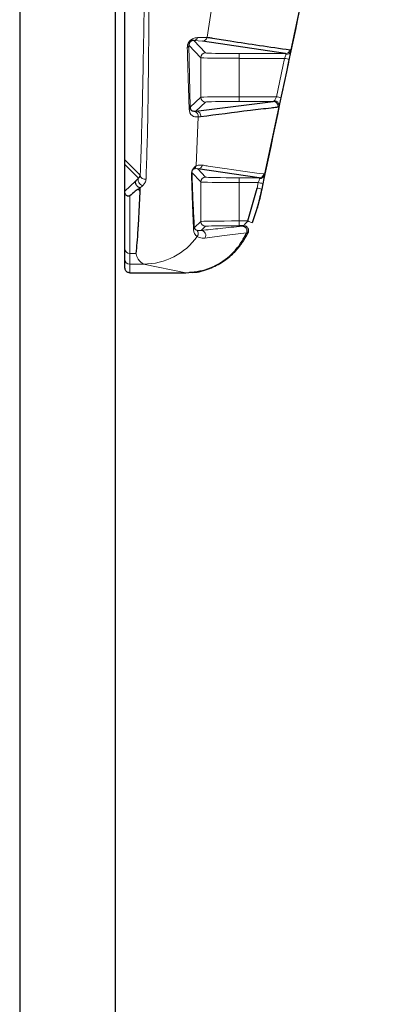
# Model space of a CAD drawing. Units: millimetres. Extents: x 1 to 203, y 1 to 249.
# Drawn here: x 154 to 154, y 187 to 188 of the extents above; entities that cross this region are included whole.
import ezdxf

# ---------------------------------------------------------------- set-up
doc = ezdxf.new("R2010")
doc.units = ezdxf.units.MM
doc.linetypes.add('SLD-Solid', pattern=[0])

msp = doc.modelspace()

# ---------------------------------------------------------------- linework, layer by layer
at = {"color": 7, "linetype": 'SLD-Solid'}
for p, q in [((153.594, 191.4192), (153.594, 152.5192)), ((153.7607, 152.5192), (153.7607, 191.4192)), ((153.7774, 188.216), (153.7774, 189.3942)), ((154.0573, 188.4014), (153.9127, 188.4233)), ((153.9012, 188.3012), (154.0359, 188.3178)), ((153.7774, 188.2077), (153.7774, 188.216)), ((153.7774, 188.1618), (153.7774, 188.2077)), ((154.0112, 188.1848), (153.9043, 188.2003)), ((153.8036, 188.1667), (153.8033, 188.1605)), ((153.9913, 188.1095), (154.0077, 188.1669)), ((153.8033, 188.1605), (153.8023, 188.1374)), ((153.8023, 188.1374), (153.8004, 188.1018)), ((153.8004, 188.1018), (153.8004, 188.1018)), ((153.9845, 188.1012), (153.9762, 188.1012)), ((153.7774, 188.0425), (153.7774, 188.0609)), ((153.7774, 188.0275), (153.7774, 188.0425)), ((153.7774, 188.0275), (153.7774, 188.0275)), ((153.7857, 188.0192), (153.8833, 188.0192)), ((153.7857, 188.0192), (153.7857, 188.0192)), ((153.8833, 188.0192), (153.8837, 188.0192))]:
    msp.add_line(p, q, dxfattribs=at)
at = {"color": 8, "linetype": 'SLD-Solid', "lineweight": 18}
for p, q in [((154.066, 188.4051), (154.0921, 188.5274)), ((153.9323, 188.5043), (153.9208, 188.4298)), ((153.8974, 188.4242), (153.9179, 188.4025)), ((153.9127, 188.4233), (153.8974, 188.4242)), ((153.9096, 188.3942), (153.8889, 188.4161)), ((153.8889, 188.4161), (153.8909, 188.3077)), ((153.9096, 188.3252), (153.9096, 188.3942)), ((153.9762, 188.4014), (154.0573, 188.4014)), ((153.9762, 188.3931), (153.9762, 188.4014)), ((153.9762, 188.3931), (153.9762, 188.3261)), ((154.0557, 188.3931), (153.9762, 188.3931)), ((153.8909, 188.3077), (153.9096, 188.3252)), ((153.9762, 188.3178), (153.9762, 188.3261)), ((153.9762, 188.3261), (154.0415, 188.3261)), ((154.0359, 188.3178), (153.9762, 188.3178)), ((153.9179, 188.3169), (153.9012, 188.3012)), ((154.02, 188.1884), (154.0459, 188.3107)), ((153.9047, 188.2909), (153.9014, 188.2055)), ((153.7774, 188.216), (153.804, 188.1894)), ((153.8012, 188.1839), (153.7774, 188.2077)), ((153.9043, 188.2003), (153.9179, 188.1858)), ((153.7971, 188.18), (153.8012, 188.1839)), ((153.9096, 188.1775), (153.8941, 188.1939)), ((153.9762, 188.1848), (154.0112, 188.1848)), ((153.9762, 188.1764), (153.9762, 188.1848)), ((153.8032, 188.1673), (153.8003, 188.1646)), ((153.8085, 188.1711), (153.8036, 188.1667)), ((153.9096, 188.1085), (153.9096, 188.1775)), ((153.9762, 188.1764), (153.9762, 188.1095)), ((154.0097, 188.1764), (153.9762, 188.1764)), ((154.0077, 188.1669), (154.0097, 188.1764)), ((154.0179, 188.1747), (154.0158, 188.1651)), ((153.8984, 188.0981), (153.9096, 188.1085)), ((153.9179, 188.1002), (153.9101, 188.0929)), ((153.9762, 188.1095), (153.9762, 188.1012)), ((153.9762, 188.1095), (153.9913, 188.1095)), ((153.9816, 188.1005), (153.9845, 188.1012)), ((153.9891, 188.0888), (153.9891, 188.0888)), ((153.7964, 188.0527), (153.7857, 188.0527)), ((153.7857, 188.0527), (153.7857, 188.0342)), ((153.8099, 188.0342), (153.7857, 188.0342)), ((153.7857, 188.0342), (153.7857, 188.0192)), ((153.8837, 188.0192), (153.8099, 188.0342))]:
    msp.add_line(p, q, dxfattribs=at)
at = {"color": 8, "linetype": 'SLD-Solid', "lineweight": 18, "flags": 128}
for points in [[(154.0415, 188.3261), (154.0527, 188.3791), (154.0557, 188.3931)], [(153.8085, 188.1711), (153.8065, 188.1718), (153.8045, 188.1731), (153.8028, 188.1748), (153.8014, 188.1767), (153.8005, 188.1788), (153.8002, 188.1808), (153.8004, 188.1825), (153.8012, 188.1839)]]:
    msp.add_lwpolyline(points, dxfattribs=at)
at = {"color": 8, "linetype": 'SLD-Solid', "lineweight": 18}
for centre, radius, start, end in [((153.8971, 188.4317), 0.00743, 272.6658, 340.4371), ((153.9127, 188.4316), 0.00831, 270.265, 347.4938), ((153.8839, 188.4166), 0.00503, 295.021, 354.1102), ((154.0572, 188.4097), 0.0083, 270.3472, 348.2408), ((154.0584, 188.4081), 0.00815, 266.463, 338.424), ((153.9179, 188.3942), 0.00834, 90.0211, 179.9788), ((153.5843, 186.1698), 2.2727, 77.8182, 78.0279), ((153.9179, 188.3252), 0.00833, 180.0197, 269.9803), ((154.0358, 188.3095), 0.00833, 348.1007, 89.4976), ((154.0372, 188.3106), 0.00867, 0.458, 86.0864), ((153.5703, 186.0997), 2.2757, 77.8429, 78.0523), ((153.8851, 188.3079), 0.00578, 315.8304, 358.2286), ((153.8966, 188.2927), 0.00833, 347.3816, 76.2279), ((153.9011, 188.2929), 0.00833, 347.541, 89.5951), ((153.8933, 188.2071), 0.00823, 304.9412, 348.2315), ((153.9042, 188.2086), 0.00831, 270.2975, 347.7827), ((153.8121, 188.1905), 0.00817, 188.3445, 284.3652), ((153.8873, 188.194), 0.00683, 331.5105, 359.3395), ((153.9179, 188.1775), 0.00834, 90.0211, 179.9788), ((154.0112, 188.1931), 0.0083, 270.3568, 348.3318), ((154.0124, 188.1914), 0.00816, 266.5746, 338.4397), ((153.5374, 185.933), 2.2828, 77.9032, 78.1119), ((153.5394, 185.943), 2.2824, 77.8995, 78.1083), ((153.8905, 188.0981), 0.00792, 324.344, 359.6412), ((153.9179, 188.1085), 0.00833, 180.0197, 269.9803), ((153.3113, 186.506), 1.7417, 66.744, 67.0175), ((153.8094, 188.1501), 0.1159, 270.2732, 324.2686), ((153.8968, 188.0874), 0.00833, 323.7566, 46.5006), ((153.91, 188.0845), 0.00835, 324.3728, 89.2746), ((153.7856, 188.061), 0.00824, 180.6615, 270.6466), ((153.7857, 188.0425), 0.00833, 180.0098, 270.0098)]:
    msp.add_arc(centre, radius, start, end, dxfattribs=at)
for centre, major_axis, ratio, start_param, end_param in [((153.9762, 188.3942), (0.0667, 0), 0.016359, 3.159046, 4.712389), ((153.9762, 188.4025), (0.0583, 0), 0.018541, 3.159046, 4.712389), ((153.9762, 188.3252), (0.0667, 0), 0.014187, 1.570796, 3.124139), ((153.9762, 188.3169), (0.0583, 0), 0.016369, 1.570796, 3.124139), ((153.9762, 188.1859), (0.0583, 0), 0.018541, 3.159046, 4.712389), ((153.9762, 188.1775), (0.0667, 0), 0.016359, 3.159046, 4.712389), ((153.9762, 188.1085), (0.0667, 0), 0.014187, 1.570796, 3.124139), ((153.9762, 188.1002), (0.0583, 0), 0.016369, 1.570796, 3.124139)]:
    msp.add_ellipse(centre, major_axis=major_axis, ratio=ratio, start_param=start_param, end_param=end_param, dxfattribs=at)
at = {"color": 7, "linetype": 'SLD-Solid'}
for points, knots in [([(154.0163, 188.165), (154.0371, 188.2641), (154.1121, 188.6212), (154.1902, 188.9776), (154.2467, 189.2352)], [0, 0, 0, 0, 0.27729, 1, 1, 1, 1]), ([(153.8974, 188.4242), (153.8966, 188.4243), (153.8954, 188.4243), (153.8933, 188.4235), (153.8923, 188.4229), (153.8915, 188.4223), (153.891, 188.4218), (153.8905, 188.4212), (153.8901, 188.4206), (153.8896, 188.4197), (153.8893, 188.419), (153.8889, 188.4176), (153.8889, 188.4168), (153.8889, 188.4161)], [0, 0, 0, 0, 0.368478, 0.507188, 0.588216, 0.62535, 0.664809, 0.690221, 0.726342, 0.752341, 0.809077, 0.841792, 1, 1, 1, 1]), ([(153.9208, 188.4298), (153.9214, 188.4297), (153.9245, 188.4292), (153.9376, 188.4271), (153.9824, 188.4199), (154.0295, 188.4132), (154.0653, 188.408)], [0, 0, 0, 0, 0.014023, 0.070116, 0.294487, 1, 1, 1, 1]), ([(153.8909, 188.3077), (153.8911, 188.3067), (153.892, 188.3025), (153.896, 188.301), (153.8978, 188.3009), (153.8986, 188.3008)], [0, 0, 0, 0, 0.142453, 0.587565, 1, 1, 1, 1]), ([(154.044, 188.3078), (154.0432, 188.3077), (154.0393, 188.3072), (154.0231, 188.3053), (153.9772, 188.2999), (153.9376, 188.2947), (153.9093, 188.2911)], [0, 0, 0, 0, 0.0162893, 0.0814463, 0.342075, 1, 1, 1, 1]), ([(153.8032, 188.1673), (153.8024, 188.1676), (153.8008, 188.1683), (153.7987, 188.1701), (153.797, 188.1724), (153.796, 188.1749), (153.7958, 188.1773), (153.7963, 188.1789), (153.7968, 188.1797), (153.797, 188.18), (153.7971, 188.18)], [0, 0, 0, 0, 0.153601, 0.307204, 0.460766, 0.614337, 0.76798, 0.921732, 0.979201, 1, 1, 1, 1]), ([(153.8012, 188.1839), (153.8019, 188.1846), (153.8036, 188.1865), (153.8038, 188.1883), (153.804, 188.1894)], [0, 0, 0, 0, 0.4065652, 1, 1, 1, 1]), ([(153.8003, 188.1646), (153.8003, 188.1646), (153.8003, 188.1646), (153.8002, 188.1646), (153.8002, 188.1646), (153.8, 188.1646), (153.7995, 188.1644), (153.7977, 188.1633), (153.7929, 188.1595), (153.7888, 188.1559), (153.7857, 188.1532)], [0, 0, 0, 0, 0.00191, 0.003829, 0.006043, 0.009922, 0.022391, 0.080383, 0.31068, 1, 1, 1, 1]), ([(153.8036, 188.1667), (153.8036, 188.1668), (153.8036, 188.1669), (153.8035, 188.1671), (153.8033, 188.1672), (153.8033, 188.1673), (153.8032, 188.1673)], [0, 0, 0, 0, 0.349097, 0.7009, 0.886993, 1, 1, 1, 1]), ([(154.0158, 188.1651), (154.0147, 188.1597), (154.0105, 188.1397), (154.0038, 188.1203), (153.999, 188.1062)], [0, 0, 0, 0, 0.271768, 1, 1, 1, 1]), ([(154.0072, 188.1295), (154.0073, 188.13), (154.0103, 188.1389), (154.0133, 188.1515), (154.0156, 188.1632), (154.016, 188.1651)], [0, 0, 0, 0, 0.046735, 0.841969, 1, 1, 1, 1]), ([(153.7774, 188.1595), (153.7774, 188.1599), (153.7774, 188.1608), (153.7774, 188.1616), (153.7774, 188.1617), (153.7774, 188.1618)], [0, 0, 0, 0, 0.258706, 0.586974, 1, 1, 1, 1]), ([(153.7857, 188.1532), (153.7855, 188.153), (153.785, 188.1527), (153.784, 188.1524), (153.7826, 188.1526), (153.7808, 188.1534), (153.779, 188.155), (153.7776, 188.1572), (153.7774, 188.1587), (153.7774, 188.1595)], [0, 0, 0, 0, 0.095596, 0.179271, 0.262044, 0.401921, 0.602945, 0.801427, 1, 1, 1, 1]), ([(153.7774, 188.0609), (153.7774, 188.0678), (153.7774, 188.0817), (153.7774, 188.1144), (153.7774, 188.1439), (153.7774, 188.1595)], [0, 0, 0, 0, 0.319626, 0.639222, 1, 1, 1, 1]), ([(153.8004, 188.1018), (153.8002, 188.0994), (153.799, 188.0784), (153.7976, 188.0648), (153.7964, 188.0527)], [0, 0, 0, 0, 0.116952, 1, 1, 1, 1]), ([(153.9919, 188.0889), (153.9919, 188.0889), (153.9925, 188.0898), (153.993, 188.0921), (153.9927, 188.0952), (153.9913, 188.0978), (153.9897, 188.0994), (153.988, 188.1005), (153.9872, 188.1007), (153.9868, 188.1008)], [0, 0, 0, 0, 0.007355, 0.187425, 0.369745, 0.5302, 0.669518, 0.803903, 1, 1, 1, 1]), ([(153.8837, 188.0192), (153.8967, 188.0205), (153.9227, 188.0232), (153.9571, 188.0435), (153.9786, 188.0673), (153.9867, 188.0839), (153.9891, 188.0888)], [0, 0, 0, 0, 0.292751, 0.585502, 0.878267, 1, 1, 1, 1]), ([(153.8896, 188.0201), (153.8916, 188.02), (153.9036, 188.0192), (153.924, 188.0257), (153.948, 188.0374), (153.9667, 188.0527), (153.9806, 188.0692), (153.9889, 188.0824), (153.9921, 188.0896), (153.9929, 188.0916)], [0, 0, 0, 0, 0.045449, 0.264784, 0.460403, 0.638025, 0.798356, 0.946869, 1, 1, 1, 1]), ([(153.9918, 188.089), (153.9919, 188.089), (153.992, 188.089), (153.9902, 188.0889), (153.9891, 188.0888)], [0, 0, 0, 0, 0.382976, 1, 1, 1, 1]), ([(153.7857, 188.0192), (153.7851, 188.0192), (153.7835, 188.0193), (153.7812, 188.0203), (153.7791, 188.0222), (153.7776, 188.0247), (153.7775, 188.0266), (153.7774, 188.0275)], [0, 0, 0, 0, 0.141151, 0.355857, 0.57057, 0.785285, 1, 1, 1, 1])]:
    msp.add_open_spline(points, degree=3, knots=knots, dxfattribs=at)
at = {"color": 8, "linetype": 'SLD-Solid', "lineweight": 18}
for points, knots in [([(153.804, 188.1894), (153.8048, 188.211), (153.8063, 188.2545), (153.8087, 188.3481), (153.81, 188.429), (153.8109, 188.4785)], [0, 0, 0, 0, 0.275941, 0.556423, 1, 1, 1, 1]), ([(153.8192, 188.4746), (153.8188, 188.4243), (153.8184, 188.3669), (153.8172, 188.292), (153.8161, 188.2402), (153.8148, 188.2016), (153.8141, 188.1826)], [0, 0, 0, 0, 0.443753, 0.50664, 0.758596, 1, 1, 1, 1]), ([(153.886, 188.412), (153.8861, 188.4135), (153.8862, 188.4159), (153.8876, 188.4196), (153.8895, 188.4224), (153.8919, 188.425), (153.895, 188.427), (153.8995, 188.4288), (153.9022, 188.429), (153.9041, 188.4292)], [0, 0, 0, 0, 0.153645, 0.258462, 0.34431, 0.432032, 0.563235, 0.693671, 1, 1, 1, 1]), ([(153.9041, 188.4292), (153.9066, 188.4292), (153.9151, 188.4294), (153.9185, 188.4296), (153.9208, 188.4298)], [0, 0, 0, 0, 0.299414, 1, 1, 1, 1]), ([(153.8893, 188.3039), (153.8892, 188.3073), (153.8886, 188.3243), (153.8875, 188.3588), (153.8866, 188.3936), (153.886, 188.412)], [0, 0, 0, 0, 0.105161, 0.526138, 1, 1, 1, 1]), ([(154.066, 188.4051), (154.0659, 188.4041), (154.0658, 188.4019), (154.065, 188.397), (154.0642, 188.3932), (154.0638, 188.3914)], [0, 0, 0, 0, 0.299522, 0.652774, 1, 1, 1, 1]), ([(154.0653, 188.408), (154.0655, 188.408), (154.0658, 188.4077), (154.066, 188.4064), (154.066, 188.4052), (154.066, 188.4051)], [0, 0, 0, 0, 0.370252, 0.927734, 1, 1, 1, 1]), ([(154.0638, 188.3914), (154.0627, 188.3859), (154.0579, 188.3636), (154.0532, 188.3413), (154.0496, 188.3244)], [0, 0, 0, 0, 0.243489, 1, 1, 1, 1]), ([(154.0557, 188.3931), (154.0561, 188.394), (154.0568, 188.3959), (154.0577, 188.3983), (154.0578, 188.3995), (154.0579, 188.4)], [0, 0, 0, 0, 0.361486, 0.714496, 1, 1, 1, 1]), ([(154.0579, 188.4), (154.0579, 188.4), (154.0579, 188.4006), (154.0578, 188.4013), (154.0574, 188.4014), (154.0573, 188.4014)], [0, 0, 0, 0, 0.071693, 0.626312, 1, 1, 1, 1]), ([(154.0359, 188.3178), (154.0362, 188.3179), (154.0368, 188.3181), (154.0375, 188.3189), (154.0378, 188.3193)], [0, 0, 0, 0, 0.571267, 1, 1, 1, 1]), ([(154.0378, 188.3193), (154.0382, 188.3199), (154.0391, 188.3212), (154.0404, 188.3237), (154.0411, 188.3254), (154.0415, 188.3261)], [0, 0, 0, 0, 0.359229, 0.717675, 1, 1, 1, 1]), ([(154.0496, 188.3244), (154.0493, 188.3229), (154.0485, 188.3194), (154.0472, 188.3144), (154.0463, 188.3119), (154.0459, 188.3107)], [0, 0, 0, 0, 0.278523, 0.63503, 1, 1, 1, 1]), ([(153.9047, 188.2909), (153.9031, 188.2908), (153.8996, 188.2906), (153.8913, 188.2938), (153.8897, 188.3018), (153.8893, 188.3039)], [0, 0, 0, 0, 0.403887, 0.849002, 1, 1, 1, 1]), ([(153.8986, 188.3008), (153.8987, 188.3008), (153.8995, 188.3009), (153.9004, 188.3011), (153.9012, 188.3012)], [0, 0, 0, 0, 0.115434, 1, 1, 1, 1]), ([(154.0459, 188.3107), (154.0456, 188.31), (154.0448, 188.3083), (154.0443, 188.308), (154.044, 188.3078)], [0, 0, 0, 0, 0.423267, 1, 1, 1, 1]), ([(153.9093, 188.2911), (153.9079, 188.291), (153.9064, 188.2908), (153.9049, 188.2909), (153.9047, 188.2909)], [0, 0, 0, 0, 0.884574, 1, 1, 1, 1]), ([(153.8933, 188.1907), (153.8933, 188.1914), (153.8933, 188.1925), (153.8936, 188.1945), (153.894, 188.1959), (153.8944, 188.197), (153.8948, 188.198), (153.8953, 188.1991), (153.8963, 188.2006), (153.899, 188.204), (153.9003, 188.2048), (153.9014, 188.2055)], [0, 0, 0, 0, 0.1119742, 0.1834495, 0.2206872, 0.2446355, 0.272461, 0.3002839, 0.3483893, 0.4638961, 1, 1, 1, 1]), ([(153.898, 188.2004), (153.8976, 188.2003), (153.897, 188.2001), (153.896, 188.1992), (153.8955, 188.1987), (153.895, 188.198), (153.8948, 188.1976), (153.8947, 188.1972), (153.8945, 188.197), (153.8945, 188.1968), (153.8944, 188.1964), (153.8942, 188.1957), (153.8941, 188.1949), (153.8941, 188.1943), (153.8941, 188.1939), (153.8941, 188.1939)], [0, 0, 0, 0, 0.489429, 0.586558, 0.700748, 0.74097, 0.759565, 0.768123, 0.775023, 0.78327, 0.789346, 0.817509, 0.884103, 0.980899, 1, 1, 1, 1]), ([(153.9043, 188.2003), (153.9035, 188.2005), (153.9015, 188.2009), (153.8994, 188.2006), (153.898, 188.2004)], [0, 0, 0, 0, 0.383125, 1, 1, 1, 1]), ([(153.9014, 188.2055), (153.9037, 188.2062), (153.9075, 188.2074), (153.911, 188.207), (153.9124, 188.2068)], [0, 0, 0, 0, 0.617215, 1, 1, 1, 1]), ([(153.9124, 188.2068), (153.913, 188.2067), (153.9164, 188.2062), (153.9304, 188.2041), (153.9643, 188.199), (153.9977, 188.1944), (154.0193, 188.1914)], [0, 0, 0, 0, 0.019769, 0.098845, 0.415148, 1, 1, 1, 1]), ([(153.7774, 188.1618), (153.7777, 188.1621), (153.7841, 188.168), (153.7907, 188.1742), (153.7971, 188.18)], [0, 0, 0, 0, 0.046623, 1, 1, 1, 1]), ([(153.8141, 188.1826), (153.8138, 188.1804), (153.8133, 188.1764), (153.8099, 188.1727), (153.8085, 188.1711)], [0, 0, 0, 0, 0.574126, 1, 1, 1, 1]), ([(153.8969, 188.0935), (153.8965, 188.1042), (153.8956, 188.1256), (153.8944, 188.1596), (153.8936, 188.1819), (153.8934, 188.1886), (153.8933, 188.1907)], [0, 0, 0, 0, 0.412798, 0.829309, 0.947268, 1, 1, 1, 1]), ([(153.8941, 188.1939), (153.8944, 188.1873), (153.8952, 188.1647), (153.8966, 188.1294), (153.8978, 188.1085), (153.8984, 188.0981)], [0, 0, 0, 0, 0.17088, 0.583863, 1, 1, 1, 1]), ([(154.0097, 188.1764), (154.0101, 188.1773), (154.0108, 188.179), (154.0116, 188.1815), (154.0118, 188.1827), (154.0119, 188.1833)], [0, 0, 0, 0, 0.33873, 0.673307, 1, 1, 1, 1]), ([(154.0119, 188.1833), (154.0119, 188.1837), (154.0118, 188.1845), (154.0114, 188.1847), (154.0112, 188.1848)], [0, 0, 0, 0, 0.435054, 1, 1, 1, 1]), ([(154.02, 188.1884), (154.0199, 188.1873), (154.0198, 188.185), (154.0189, 188.18), (154.0182, 188.1765), (154.0179, 188.1747)], [0, 0, 0, 0, 0.341683, 0.674926, 1, 1, 1, 1]), ([(154.0193, 188.1914), (154.0195, 188.1912), (154.0199, 188.1909), (154.0199, 188.1892), (154.02, 188.1884)], [0, 0, 0, 0, 0.561739, 1, 1, 1, 1]), ([(153.8033, 188.1605), (153.803, 188.1613), (153.8025, 188.1628), (153.801, 188.1641), (153.8003, 188.1646)], [0, 0, 0, 0, 0.589204, 1, 1, 1, 1]), ([(153.7857, 188.1532), (153.7857, 188.1371), (153.7857, 188.107), (153.7857, 188.0738), (153.7857, 188.0597), (153.7857, 188.0527)], [0, 0, 0, 0, 0.364507, 0.682181, 1, 1, 1, 1]), ([(153.8984, 188.0981), (153.8988, 188.0971), (153.8997, 188.0945), (153.9015, 188.0938), (153.9025, 188.0934)], [0, 0, 0, 0, 0.387617, 1, 1, 1, 1]), ([(153.9101, 188.0929), (153.9212, 188.094), (153.9452, 188.0966), (153.9689, 188.0991), (153.9816, 188.1005)], [0, 0, 0, 0, 0.462008, 1, 1, 1, 1]), ([(153.9816, 188.1005), (153.9819, 188.1004), (153.9827, 188.1004), (153.9844, 188.1), (153.9865, 188.099), (153.9885, 188.0969), (153.9897, 188.0943), (153.99, 188.0915), (153.9894, 188.0897), (153.9891, 188.0888)], [0, 0, 0, 0, 0.067648, 0.150193, 0.320156, 0.490118, 0.660078, 0.830039, 1, 1, 1, 1]), ([(153.9845, 188.1012), (153.9845, 188.1012), (153.9845, 188.1013), (153.9848, 188.1018), (153.9855, 188.1028), (153.9871, 188.1046), (153.9892, 188.1069), (153.9906, 188.1086), (153.9913, 188.1095)], [0, 0, 0, 0, 0.148576, 0.174201, 0.355229, 0.553475, 0.780725, 1, 1, 1, 1]), ([(153.9035, 188.0824), (153.9017, 188.0836), (153.8988, 188.0855), (153.8974, 188.0913), (153.8969, 188.0935)], [0, 0, 0, 0, 0.610304, 1, 1, 1, 1]), ([(153.9025, 188.0934), (153.904, 188.093), (153.9062, 188.0924), (153.9091, 188.0928), (153.9101, 188.0929)], [0, 0, 0, 0, 0.689321, 1, 1, 1, 1]), ([(153.9167, 188.0797), (153.9151, 188.0796), (153.9097, 188.0793), (153.906, 188.0811), (153.9035, 188.0824)], [0, 0, 0, 0, 0.3109941, 1, 1, 1, 1]), ([(153.9891, 188.0888), (153.9763, 188.0871), (153.9524, 188.0841), (153.928, 188.0811), (153.9167, 188.0797)], [0, 0, 0, 0, 0.538019, 1, 1, 1, 1]), ([(153.8099, 188.0342), (153.8065, 188.0361), (153.8013, 188.0391), (153.7977, 188.0492), (153.7964, 188.0527)], [0, 0, 0, 0, 0.655007, 1, 1, 1, 1])]:
    msp.add_open_spline(points, degree=3, knots=knots, dxfattribs=at)

doc.saveas('drawing.dxf')
